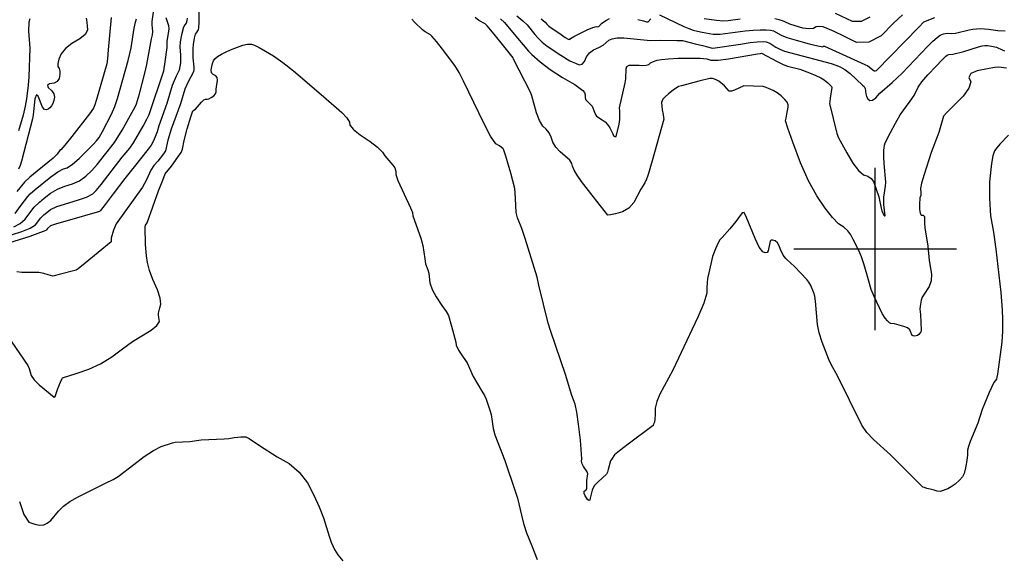
# Model space of a CAD drawing. Extents: x 364695 to 367895, y 1016579 to 1019579.
# Drawn here: x 365737 to 366040, y 1018904 to 1019071 of the extents above; entities that cross this region are included whole.
import ezdxf

# ---------------------------------------------------------------- set-up
doc = ezdxf.new("R2010")
doc.units = 0
doc.header["$MEASUREMENT"] = 0
for name, color, linetype in [('GRID', 3, 'CONTINUOUS'), ('INDEX', 1, 'CONTINUOUS'), ('INTER', 33, 'CONTINUOUS')]:
    doc.layers.add(name, color=color, linetype=linetype)

# ---------------------------------------------------------------- blocks, each defined once
blk = doc.blocks.new('GRID')
at = {"layer": 'GRID'}
for p, q in [((0, -0.25), (0, 0.25)), ((-0.25, 0), (0.25, 0))]:
    blk.add_line(p, q, dxfattribs=at)

msp = doc.modelspace()

# ---------------------------------------------------------------- linework, layer by layer
at = {"layer": 'INDEX'}
for points in [[(365933.65, 1019072.05), (365941.17, 1019068.48), (365942.64, 1019067.86), (365944.04, 1019067.37), (365945.35, 1019067.02), (365946.81, 1019066.7), (365950.19, 1019066.14), (365952.28, 1019066.11), (365960.01, 1019067.12), (365962.42, 1019067.34), (365964.66, 1019067.46), (365966.45, 1019067.46), (365967.79, 1019067.34), (365968.68, 1019067.11), (365971.04, 1019065.84), (365972.84, 1019065.14), (365975.71, 1019064.25), (365979.65, 1019063.18), (365982.37, 1019062.51), (365983.85, 1019062.25), (365984.11, 1019062.38), (365984.4, 1019062.43), (365996.79, 1019056.81), (365997.76, 1019056.37), (365999.65, 1019054.87), (365999.98, 1019054.82), (366000.37, 1019054.96), (366013.45, 1019068.28), (366014.99, 1019069.87), (366018.38, 1019071.29)], [(365735.45, 1019010.93), (365737.01, 1019013.07), (365738.31, 1019014.8), (365739.36, 1019016.11), (365740.15, 1019017), (365741.59, 1019018.32), (365746.43, 1019022.23), (365748.64, 1019023.78), (365750.33, 1019024.71), (365751.47, 1019025.02), (365753.08, 1019026.07), (365755.14, 1019027.85), (365759.46, 1019032.2), (365760.52, 1019033.33), (365761.3, 1019034.34), (365762.39, 1019036.12), (365765.1, 1019041.48), (365766.11, 1019043.86), (365766.97, 1019046.31), (365770.24, 1019057.98), (365771.16, 1019061.91), (365772.09, 1019067.95), (365772.09, 1019067.95), (365772.46, 1019069.8), (365772.84, 1019070.86)], [(365897.24, 1019070.8), (365898.52, 1019069.79), (365899.03, 1019069.16), (365899.65, 1019068.55), (365903.43, 1019065.98), (365904.68, 1019065.05), (365905.57, 1019064.54), (365906.12, 1019064.45), (365906.32, 1019064.79), (365907.27, 1019065.4), (365911.42, 1019067.44), (365913.18, 1019068.17), (365914.24, 1019068.49), (365914.62, 1019068.39), (365915.02, 1019068.51), (365915.87, 1019069.43), (365916.5, 1019069.96), (365917.31, 1019070.45), (365918.32, 1019070.9)], [(365926.98, 1019070.66), (365928.71, 1019070.21), (365929.65, 1019069.97), (365929.94, 1019069.92), (365930.18, 1019069.97), (365930.97, 1019070.85)], [(365734.21, 1018971.62), (365739.38, 1018964.17), (365739.83, 1018963.26), (365740.41, 1018961.09), (365741.31, 1018959.75), (365742.86, 1018958.22), (365747.53, 1018954.37), (365747.8, 1018954.57), (365748.65, 1018957.04), (365749.46, 1018958.98), (365749.93, 1018960.12), (365750.04, 1018960.35), (365754.28, 1018961.72), (365758.1, 1018962.97), (365761.74, 1018964.66), (365765.2, 1018966.77), (365768.47, 1018969.32), (365771.58, 1018971.54), (365777.31, 1018975.02), (365779.1, 1018976.45), (365779.89, 1018977.73), (365779.69, 1018978.87), (365779.57, 1018979.71), (365779.53, 1018980.25), (365779.98, 1018981.92), (365780.34, 1018983.07), (365780.1, 1018984.9), (365779.28, 1018987.4), (365777.88, 1018990.58), (365776.84, 1018993.39), (365776.18, 1018995.84), (365775.88, 1018997.92), (365775.62, 1019001.38), (365775.49, 1019006.86), (365775.53, 1019007.29), (365776.09, 1019008.04), (365779.61, 1019017.87), (365780.86, 1019021.21), (365780.86, 1019021.21), (365781.67, 1019023.1), (365783.52, 1019025.51), (365785.49, 1019028.28), (365786.5, 1019029.71), (365786.93, 1019030.71), (365787.47, 1019033.4), (365788.41, 1019037), (365789.52, 1019040.65), (365790.16, 1019042.55), (365790.92, 1019043.08), (365792.8, 1019045.22), (365793.48, 1019045.86), (365794.05, 1019046.15), (365794.53, 1019046.1), (365795.1, 1019046.24), (365795.79, 1019046.58), (365796.58, 1019047.11), (365797.09, 1019047.72), (365797.32, 1019048.42), (365797.27, 1019049.21), (365797.74, 1019052), (365797.64, 1019052.78), (365797.18, 1019053.34), (365796.35, 1019053.68), (365795.87, 1019054.27), (365795.73, 1019055.11), (365795.94, 1019056.21), (365796.21, 1019057.14), (365796.53, 1019057.92), (365796.91, 1019058.54), (365797.71, 1019059.22), (365798.92, 1019059.97), (365800.56, 1019060.79), (365802.22, 1019061.52), (365805.56, 1019062.73), (365806.99, 1019063), (365808.16, 1019063), (365809.08, 1019062.71), (365810.52, 1019062.03), (365812.47, 1019060.94), (365814.93, 1019059.45), (365817.8, 1019057.4), (365821.06, 1019054.79), (365830.28, 1019046.92), (365835.92, 1019042.05), (365837.51, 1019040.36), (365838.34, 1019039.04), (365838.42, 1019038.08), (365839.51, 1019036.77), (365841.59, 1019035.09), (365844.67, 1019033.06), (365846.97, 1019031.3), (365848.49, 1019029.83), (365849.22, 1019028.63), (365851.66, 1019025.82), (365852.24, 1019024.93), (365852.56, 1019023.98), (365852.6, 1019022.94), (365853.18, 1019021.11), (365857.05, 1019012.64), (365857.65, 1019011.26), (365857.83, 1019010.19), (365860.26, 1019003.3), (365860.84, 1019001.12), (365861.44, 1018997), (365861.71, 1018995.42), (365862.43, 1018993.54), (365862.73, 1018992.51), (365863.07, 1018989.55), (365863.74, 1018987.58), (365864.97, 1018985.28), (365866.74, 1018982.64), (365868, 1018980.72), (365868.73, 1018979.51), (365869.71, 1018976.26), (365871.02, 1018971.3), (365871.11, 1018970.37), (365871.87, 1018968.87), (365873.32, 1018966.71), (365874.46, 1018964.93), (365876.38, 1018960.79), (365879.03, 1018956.26), (365879.8, 1018954.95), (365880.38, 1018953.78), (365881.52, 1018950.4), (365881.88, 1018949.07), (365882.53, 1018944.73), (365883, 1018942.81), (365886.05, 1018934.92), (365889.39, 1018925.18), (365890.03, 1018923.3), (365891.22, 1018918.09), (365891.79, 1018915.48), (365892.76, 1018912.65), (365894.35, 1018908.62), (365896.01, 1018904.47)]]:
    msp.add_lwpolyline(points, dxfattribs=at)
at = {"layer": 'INTER'}
for points in [[(365792.07, 1019078.58), (365791.93, 1019069.73), (365791.88, 1019068.1), (365791.74, 1019067.45), (365791.16, 1019066.55), (365790.89, 1019066.08), (365790.54, 1019064.89), (365790.26, 1019062.99), (365790.26, 1019062.99), (365790.11, 1019061.73), (365790.15, 1019058.82), (365790.44, 1019055.99), (365790.47, 1019055.28), (365790.31, 1019054.53), (365788.71, 1019051.45), (365787.65, 1019049.2), (365786.38, 1019044.68), (365783.49, 1019036.88), (365782.4, 1019033.51), (365781.72, 1019030.23), (365781.16, 1019029.26), (365779.39, 1019027.08), (365778.17, 1019025.68), (365777.19, 1019024.24), (365775.91, 1019021.29), (365774.67, 1019019.06), (365766.57, 1019007.71), (365765.75, 1019005.75), (365765.03, 1019003.31), (365764.98, 1019002.48), (365764.99, 1019002.2), (365757.01, 1018995.59), (365754.87, 1018993.85), (365754.29, 1018993.47), (365749.05, 1018992.17), (365747.44, 1018991.74), (365747.08, 1018991.65), (365745.61, 1018992.06), (365744.26, 1018992.48), (365742.74, 1018992.73), (365739.22, 1018992.72), (365737.53, 1018992.79), (365736, 1018993.01)], [(365731.18, 1019003.36), (365737.53, 1019005.36), (365740.14, 1019006.43), (365741.77, 1019007.41), (365743.4, 1019009.57), (365744.33, 1019010.5), (365745.2, 1019011.22), (365746.35, 1019012.13), (365748.32, 1019013.06), (365754.71, 1019015), (365757.46, 1019015.99), (365759.35, 1019017.01), (365760.39, 1019018.05), (365761.92, 1019019.84), (365768.43, 1019028.26), (365770.73, 1019031.07), (365771.85, 1019032.71), (365774.83, 1019037.81), (365775.98, 1019039.96), (365776.67, 1019041.41), (365781.18, 1019054.81), (365781.64, 1019057.56), (365782.2, 1019061.97), (365782.21, 1019063.95), (365782.73, 1019066.92), (365782.81, 1019067.83), (365782.76, 1019068.64), (365781.93, 1019071.14)], [(365735.09, 1019006.87), (365737.07, 1019007.89), (365738.61, 1019009.17), (365740.64, 1019011.91), (365741.38, 1019012.84), (365742.96, 1019014.41), (365744.44, 1019015.64), (365744.44, 1019015.64), (365746.39, 1019017.18), (365748.48, 1019018.42), (365750.72, 1019019.36), (365753.09, 1019020.01), (365755.27, 1019021.03), (365757.25, 1019022.43), (365759.03, 1019024.21), (365760.69, 1019026.02), (365766.08, 1019032.78), (365768.39, 1019036.58), (365771.51, 1019042.13), (365772.3, 1019043.58), (365772.83, 1019044.72), (365773.72, 1019047.75), (365775.35, 1019054.09), (365775.96, 1019056.74), (365777.46, 1019064.73), (365777.72, 1019065.87), (365777.84, 1019066.97), (365777.66, 1019069.01), (365777.61, 1019070.01), (365778, 1019072.93)], [(365765.02, 1019071.23), (365764.11, 1019061.33), (365763.86, 1019058.58), (365763.68, 1019057), (365760.52, 1019046.03), (365760, 1019044.37), (365759.59, 1019043.31), (365758.39, 1019041.58), (365752.96, 1019034.66), (365750.72, 1019031.91), (365749.52, 1019030.54), (365749.34, 1019030.55), (365748.4, 1019029.19), (365747.18, 1019027.98), (365742.25, 1019023.96), (365739.99, 1019022.06), (365738.35, 1019020.53), (365735.99, 1019017.69)], [(366040.36, 1019055.7), (366038.01, 1019055.99), (366036.71, 1019055.88), (366034.54, 1019055.49), (366031.36, 1019054.87), (366029.44, 1019053.98), (366028.78, 1019052.83), (366029.39, 1019051.42), (366029.39, 1019051.42), (366028.81, 1019049.48), (366027.05, 1019047.04), (366024.09, 1019044.08), (366022.08, 1019042.02), (366021.02, 1019040.86), (366019.56, 1019035.87), (366017.26, 1019029.68), (366015.06, 1019022.96), (366014.26, 1019020.25), (366013.89, 1019018.66), (366014.04, 1019017.32), (366014.04, 1019016.51), (366013.77, 1019015.73), (366013.6, 1019013.73), (366013.58, 1019012.12), (366013.78, 1019011.03), (366014.18, 1019010.46), (366014.78, 1019010.43), (366015.16, 1019009.99), (366015.21, 1019007.93), (366015.27, 1019006.5), (366016.2, 1019000.92), (366016.65, 1018996.43), (366017.32, 1018992.28), (366017.22, 1018990.22), (366016.64, 1018988.42), (366014.86, 1018985.81), (366014.47, 1018985.2), (366014.17, 1018984.28), (366013.83, 1018982.37), (366013.74, 1018981.53), (366013.98, 1018979.85), (366014.17, 1018974.88), (366014.05, 1018974.51), (366013.46, 1018973.73), (366013.05, 1018973.42), (366012.6, 1018973.24), (366012.09, 1018973.18), (366011.69, 1018973.23), (366011.41, 1018973.4), (366010.84, 1018974.56), (366010.61, 1018975.15), (366009.91, 1018975.69), (366008.76, 1018976.19), (366005.95, 1018976.95), (366004.83, 1018977.07), (366004.36, 1018977.32), (366003.78, 1018977.86), (366003.08, 1018978.67), (366002.16, 1018980.19), (365999.67, 1018985.38), (365998.75, 1018987.53), (365997.53, 1018991.91), (365996.48, 1018995.41), (365995.78, 1018997.59), (365994.93, 1018999.56), (365993.19, 1019002.97), (365992.54, 1019004.31), (365991.58, 1019005.55), (365990.31, 1019006.68), (365988.74, 1019007.71), (365986.83, 1019009.66), (365984.59, 1019012.54), (365982.01, 1019016.35), (365979.5, 1019021.01), (365977.05, 1019026.52), (365974.67, 1019032.88), (365973.12, 1019037.2), (365972.41, 1019039.49), (365972.65, 1019040.26), (365972.96, 1019042.08), (365973.09, 1019042.99), (365973.19, 1019043.75), (365973.25, 1019044.38), (365972.92, 1019045.15), (365972.21, 1019046.06), (365971.1, 1019047.12), (365969.9, 1019048.02), (365968.59, 1019048.78), (365967.17, 1019049.39), (365966.16, 1019049.81), (365965.56, 1019050.04), (365959.59, 1019050.21), (365956.77, 1019048.85), (365955.82, 1019048.57), (365955.13, 1019048.61), (365953.63, 1019050.2), (365951.88, 1019051.67), (365950.9, 1019052.22), (365949.99, 1019052.47), (365949.13, 1019052.43), (365945.74, 1019051.69), (365940.41, 1019050.23), (365939.52, 1019050.03), (365937.91, 1019048.88), (365936.45, 1019047.75), (365935.39, 1019046.82), (365934.71, 1019046.08), (365934.23, 1019045.1), (365934.52, 1019042.86), (365934.52, 1019042.86), (365934.75, 1019041.43), (365934.9, 1019040.47), (365934.97, 1019039.99), (365931.41, 1019027.16), (365930.15, 1019022.92), (365929.42, 1019020.83), (365929.23, 1019020.9), (365929.17, 1019020.32), (365927.9, 1019018.41), (365925.73, 1019014.36), (365924.18, 1019012.59), (365922.31, 1019011.42), (365920.12, 1019010.84), (365918.62, 1019010.49), (365917.82, 1019010.37), (365913.21, 1019016.15), (365909.7, 1019020.81), (365908.38, 1019022.7), (365907.45, 1019024.26), (365906.9, 1019025.47), (365906.74, 1019026.35), (365906.04, 1019027.39), (365903.06, 1019029.95), (365901.74, 1019031.38), (365900.84, 1019032.86), (365900.38, 1019034.41), (365899.71, 1019035.76), (365898.84, 1019036.9), (365897.76, 1019037.83), (365896.76, 1019039.51), (365895.83, 1019041.92), (365894.36, 1019047.19), (365894.01, 1019048.28), (365888.74, 1019058.45), (365888.67, 1019058.79), (365885.75, 1019062.48), (365882.8, 1019066.13), (365880.65, 1019068.68), (365880.09, 1019069.26), (365878.12, 1019070.36), (365877.01, 1019071.28)], [(365889.81, 1019071.73), (365891.63, 1019070.24), (365892.94, 1019068.99), (365895.36, 1019066.01), (365896.32, 1019064.93), (365897.55, 1019063.71), (365899.15, 1019062.43), (365903.35, 1019059.69), (365906.09, 1019057.94), (365906.83, 1019057.56), (365907.78, 1019057.15), (365908.94, 1019056.71), (365909.9, 1019056.89), (365910.64, 1019057.71), (365911.18, 1019059.16), (365912.09, 1019060.36), (365912.09, 1019060.36), (365913.38, 1019061.32), (365915.03, 1019062.03), (365916.36, 1019062.75), (365918.05, 1019064.23), (365919.15, 1019064.72), (365920.68, 1019064.97), (365922.64, 1019064.97), (365927.78, 1019064.43), (365930.94, 1019064.19), (365933.99, 1019064.24), (365939.01, 1019064.18), (365940.76, 1019064.16), (365944.68, 1019063.17), (365946.84, 1019062.59), (365948.45, 1019062.18), (365949.53, 1019061.94), (365950.06, 1019061.86), (365958.54, 1019063.08), (365961.57, 1019063.54), (365963.67, 1019063.8), (365965.75, 1019063.86), (365966.44, 1019063.8), (365967.56, 1019063.35), (365969.43, 1019062.1), (365970.67, 1019061.46), (365972.14, 1019060.91), (365983.02, 1019057.99), (365986.46, 1019057.11), (365987.94, 1019056.63), (365989.24, 1019056.11), (365990.68, 1019055.24), (365992.26, 1019054.02), (365996.12, 1019050.45), (365996.59, 1019050.04), (365996.91, 1019049.45), (365997.12, 1019047.75), (365997.34, 1019046.95), (365997.75, 1019046.27), (365998.34, 1019045.72), (365999.16, 1019045.82), (366000.2, 1019046.57), (366001.46, 1019047.97), (366005.24, 1019051.29), (366008.33, 1019054.15), (366016.09, 1019062.29), (366017.77, 1019063.97), (366019.07, 1019065.14), (366020, 1019065.81), (366021.05, 1019066.23), (366022.23, 1019066.41), (366023.53, 1019066.33), (366024.73, 1019066.38), (366028.89, 1019067.42), (366029.98, 1019067.64), (366031.14, 1019067.78), (366032.38, 1019067.82), (366034.88, 1019067.68), (366037.75, 1019067.24), (366039.96, 1019067.17)], [(366008.4, 1019072.1), (366005.58, 1019069.51), (366001.85, 1019065.61), (365998.08, 1019063.64), (365994.24, 1019063.59), (365990.36, 1019065.48), (365987.36, 1019066.9), (365985.25, 1019067.85), (365984.02, 1019068.33), (365982.91, 1019068.49), (365981.89, 1019068.33), (365980.99, 1019067.85), (365979.61, 1019067.74), (365977.75, 1019068.01), (365975.42, 1019068.64), (365973.72, 1019069.16), (365972.23, 1019069.88), (365971.49, 1019070.2), (365970.47, 1019070.54), (365969.14, 1019070.89)], [(365998.32, 1019071.4), (365995.66, 1019070.02), (365992.98, 1019069.99), (365987.74, 1019072.47)], [(365788.39, 1019071.06), (365788.32, 1019070.19), (365788.07, 1019069.52), (365787.64, 1019069.03), (365787.26, 1019068.26), (365786.63, 1019065.88), (365786.25, 1019063.78), (365786.15, 1019062.08), (365786.35, 1019059.76), (365786.39, 1019058.54), (365786.33, 1019057.34), (365786.17, 1019056.17), (365785.89, 1019055.09), (365784.98, 1019053.19), (365783.82, 1019050.34), (365782.13, 1019044.8), (365779.68, 1019037.94), (365779.13, 1019036.1), (365778.55, 1019034.49), (365777.94, 1019033.12), (365777.29, 1019031.98), (365776.44, 1019030.73), (365772.09, 1019025.33), (365769.26, 1019021.68), (365765.65, 1019016.93), (365763.15, 1019013.66), (365761.75, 1019011.89), (365761.46, 1019011.59), (365751.49, 1019008.67), (365748.16, 1019007.7), (365746.31, 1019007.08), (365745.42, 1019006.3), (365745.12, 1019005.92), (365744.92, 1019005.65), (365739.98, 1019003.86), (365730.06, 1019000.72)], [(365757.3, 1019071.08), (365757.43, 1019070.54), (365757.56, 1019069.74), (365757.67, 1019068.69), (365757.76, 1019067.38), (365757, 1019066.03), (365755.36, 1019064.64), (365752.87, 1019063.22), (365750.97, 1019061.7), (365749.67, 1019060.1), (365748.97, 1019058.42), (365748.63, 1019057.1), (365748.64, 1019056.15), (365749.01, 1019055.58), (365749.2, 1019054.77), (365749.2, 1019054.77), (365749.2, 1019053.72), (365749.03, 1019052.44), (365748.44, 1019051.53), (365747.45, 1019051), (365746.04, 1019050.85), (365745.45, 1019050.42), (365745.68, 1019049.72), (365746.72, 1019048.73), (365747.34, 1019047.74), (365747.56, 1019046.73), (365747.37, 1019045.71), (365747.08, 1019044.82), (365746.69, 1019044.07), (365746.2, 1019043.44), (365745.67, 1019043.05), (365745.12, 1019042.87), (365744.54, 1019042.92), (365743.92, 1019043.63), (365742.58, 1019047.03), (365742.02, 1019047.43), (365741.57, 1019046.2), (365740.99, 1019041.3), (365740.83, 1019040.09), (365737.43, 1019027.06), (365737.06, 1019025.69), (365736.48, 1019024.62)], [(365739.95, 1019070.86), (365739.67, 1019069.79), (365739.61, 1019067.02), (365739.98, 1019061.85), (365739.68, 1019052.95), (365739.51, 1019050.41), (365738.96, 1019046.21), (365738.57, 1019044), (365737.91, 1019041.15), (365736.53, 1019036.42)], [(366041.03, 1019035.05), (366038.34, 1019032.29), (366037.37, 1019031.15), (366036.74, 1019030.24), (366036.2, 1019028.65), (366035.78, 1019026.28), (366035.19, 1019020.67), (366035.15, 1019015.68), (366035.36, 1019011.98), (366035.48, 1019010.16), (366036.35, 1019005.14), (366037.13, 1018999.92), (366038.65, 1018986.58), (366039.03, 1018981.28), (366039.13, 1018978.33), (366039.11, 1018974.69), (366038.9, 1018971.36), (366037.6, 1018961.51), (366037.46, 1018960.55), (366037.33, 1018959.97), (366036.49, 1018958.94), (366035.05, 1018955.85), (366032.94, 1018950.61), (366031.52, 1018946.4), (366031.52, 1018946.4), (366029.22, 1018940.72), (366028.66, 1018939.24), (366028.38, 1018938.12), (366028.36, 1018936.69), (366028.21, 1018934.93), (366027.74, 1018932.69), (366027.4, 1018930.92), (366026.84, 1018929.92), (366025.9, 1018928.83), (366024.57, 1018927.66), (366023.38, 1018926.77), (366022.32, 1018926.15), (366020.32, 1018925.42), (366019.99, 1018925.33), (366019.08, 1018925.51), (366018.16, 1018925.73), (366016.88, 1018926.05), (366015.86, 1018926.32), (366015.13, 1018926.55), (366014.67, 1018926.74), (366007.71, 1018933.71), (366004.72, 1018936.69), (365999.51, 1018941.38), (365997.46, 1018943.57), (365995.85, 1018945.82), (365988.27, 1018961.19), (365986.57, 1018964.25), (365985.76, 1018965.96), (365983.64, 1018971.35), (365982.78, 1018974.18), (365982.22, 1018976.81), (365981.6, 1018983.9), (365981.47, 1018985.43), (365981.12, 1018986.55), (365980.17, 1018988.76), (365979.58, 1018989.79), (365978.97, 1018990.6), (365975.21, 1018994.59), (365972.96, 1018996.64), (365972.51, 1018997.04), (365971.72, 1018998.06), (365970.9, 1018999.81), (365970.45, 1019001.02), (365969.91, 1019001.91), (365969.28, 1019002.49), (365968.56, 1019002.76), (365968.02, 1019002.72), (365967.66, 1019002.38), (365967.07, 1018999.4), (365966.74, 1018998.93), (365966.18, 1018998.84), (365965.4, 1018999.12), (365964.35, 1019000.59), (365963.05, 1019003.25), (365960.4, 1019009.71), (365959.83, 1019011.06), (365959.69, 1019011.24), (365959.12, 1019011.08), (365957.16, 1019008.51), (365955.34, 1019006.21), (365952.89, 1019003.57), (365952.24, 1019002.78), (365951.68, 1019001.91), (365950.84, 1019000.07), (365950.01, 1018997.74), (365948.81, 1018992.63), (365948.47, 1018990.96), (365948.24, 1018988.19), (365948.2, 1018986.37), (365947.27, 1018983.33), (365945.46, 1018979.06), (365937.71, 1018962.68), (365933.74, 1018955.3), (365932.81, 1018953.08), (365932.33, 1018951), (365932.31, 1018949.06), (365932.24, 1018947.63), (365932.13, 1018946.73), (365931.86, 1018946.05), (365931.72, 1018945.66), (365923.99, 1018939.94), (365921.31, 1018937.92), (365919.81, 1018936.64), (365918.87, 1018935.2), (365918.58, 1018934.81), (365917.91, 1018932.18), (365917.67, 1018931.31), (365917.39, 1018930.69), (365914.77, 1018928.29), (365914.04, 1018927.61), (365913.57, 1018927.06), (365912.95, 1018925.8), (365912.33, 1018923.3), (365912.19, 1018922.69), (365911.93, 1018922.54), (365911.56, 1018922.85), (365910.74, 1018924.25), (365910.54, 1018924.75), (365910.47, 1018925.13), (365910.54, 1018925.44), (365910.54, 1018925.44), (365911.08, 1018925.86), (365911.29, 1018926.21), (365911.28, 1018928.72), (365911.62, 1018930.83), (365911.46, 1018931.43), (365910.32, 1018933.03), (365909.88, 1018933.86), (365909.71, 1018934.67), (365909.8, 1018935.44), (365909.33, 1018941.16), (365908.77, 1018946.1), (365908.23, 1018949.77), (365907.7, 1018952.19), (365906.65, 1018954.86), (365904.72, 1018961.41), (365900.2, 1018974.56), (365899.39, 1018977.17), (365896.59, 1018988.85), (365896.03, 1018991.3), (365892.35, 1019003.19), (365891.35, 1019006.31), (365890, 1019009.64), (365889.6, 1019011.21), (365889.34, 1019015.51), (365889.26, 1019017.31), (365889.14, 1019018.57), (365887.91, 1019023.39), (365886.93, 1019026.84), (365886.4, 1019028.59), (365886.03, 1019029.78), (365885.81, 1019030.4), (365885.58, 1019030.88), (365884.44, 1019031.71), (365883.35, 1019032.36), (365881.73, 1019034.69), (365879.59, 1019038.68), (365875.05, 1019048.29), (365873.4, 1019051.67), (365872.03, 1019054.3), (365870.7, 1019056.46), (365866.95, 1019061.55), (365865.04, 1019063.82), (365863.61, 1019065.47), (365863.21, 1019065.93), (365861.63, 1019066.86), (365860.79, 1019067.45), (365858.36, 1019069.7), (365857.51, 1019070.74)], [(365884.78, 1019070.84), (365886.02, 1019069.68), (365890.03, 1019064.89), (365891.68, 1019062.85), (365893.41, 1019060.91), (365894.43, 1019059.83), (365896.96, 1019057.6), (365900.07, 1019055.24), (365903.82, 1019052.75), (365906.72, 1019051.12), (365907.61, 1019050.61), (365910.06, 1019048.82), (365910.61, 1019048.19), (365910.84, 1019047.5), (365910.75, 1019046.77), (365910.95, 1019046.06), (365912.26, 1019044.7), (365912.9, 1019043.93), (365913.64, 1019042.12), (365913.95, 1019041.41), (365914.3, 1019040.93), (365915.98, 1019039.78), (365916.91, 1019039.11), (365917.7, 1019038.29), (365918.36, 1019037.34), (365919.27, 1019035.46), (365919.56, 1019034.85), (365919.89, 1019034.66), (365920.15, 1019034.62), (365920.31, 1019034.65), (365921.24, 1019038.46), (365921.48, 1019039.9), (365921.42, 1019042.47), (365921.4, 1019043.44), (365923.08, 1019051.17), (365923.29, 1019052.33), (365923.36, 1019055.48), (365923.65, 1019056.16), (365924.28, 1019056.53), (365927.4, 1019056.54), (365928.56, 1019056.44), (365929.54, 1019056.54), (365930.33, 1019056.83), (365930.94, 1019057.31), (365931.8, 1019057.73), (365932.9, 1019058.07), (365934.26, 1019058.35), (365936.43, 1019058.56), (365939.42, 1019058.7), (365943.22, 1019058.78), (365946.17, 1019058.72), (365948.25, 1019058.5), (365949.48, 1019058.14), (365951.7, 1019058.15), (365954.92, 1019058.52), (365963.85, 1019060.08), (365964.7, 1019060.22), (365964.99, 1019060.25), (365969.9, 1019057.69), (365971.68, 1019056.83), (365973.04, 1019056.28), (365976.83, 1019055.31), (365979.77, 1019054.25), (365981.75, 1019053.42), (365983.27, 1019052.7), (365984.34, 1019052.09), (365985.47, 1019051.14), (365986.28, 1019050.36), (365986.53, 1019050.03), (365986.66, 1019049.72), (365986.19, 1019046.39), (365986.04, 1019045.4), (365985.99, 1019044.82), (365988.21, 1019035.52), (365988.67, 1019034.25), (365991.32, 1019029.59), (365993.16, 1019026.41), (365994.85, 1019024.15), (365996.39, 1019022.8), (365997.77, 1019022.37), (365998.8, 1019021.71), (365999.46, 1019020.81), (366001.07, 1019016.01), (366001.07, 1019016.01), (366001.85, 1019012.6), (366002.06, 1019011.71), (366002.34, 1019010.99), (366002.69, 1019010.44), (366002.93, 1019010.18), (366003.07, 1019010.2), (366002.7, 1019013.71), (366002.66, 1019015.92), (366003.17, 1019019.35), (366003.29, 1019020.61), (366002.73, 1019026.35), (366002.65, 1019028.26), (366002.68, 1019030.43), (366002.73, 1019031.13), (366002.88, 1019031.98), (366003.09, 1019032.71), (366004.7, 1019035.89), (366006.21, 1019038.72), (366007.72, 1019041.27), (366010.77, 1019045.53), (366011.94, 1019047.23), (366013.19, 1019049.8), (366014.33, 1019051.45), (366016.17, 1019053.63), (366018.71, 1019056.32), (366020.56, 1019058.23), (366021.71, 1019059.35), (366022.17, 1019059.68), (366022.69, 1019059.89), (366023.91, 1019059.94), (366027.23, 1019060.74), (366031.79, 1019062.18), (366032.93, 1019062.52), (366033.69, 1019062.64), (366034.55, 1019062.63), (366035.73, 1019062.48), (366037.26, 1019062.09), (366039.07, 1019061.3), (366039.73, 1019060.99)], [(365958.46, 1019070.7), (365954.83, 1019070.22), (365953.11, 1019070.17), (365951.18, 1019070.3), (365947.44, 1019070.87)], [(365736.78, 1018922.32), (365738.17, 1018918.3), (365739.74, 1018915.96), (365741.5, 1018915.31), (365743.02, 1018915.03), (365744.29, 1018915.12), (365745.33, 1018915.57), (365746.42, 1018916.42), (365748.79, 1018919.29), (365750.37, 1018920.83), (365752.32, 1018922.29), (365754.65, 1018923.64), (365763.23, 1018927.88), (365765.59, 1018929.05), (365767.17, 1018929.95), (365771.98, 1018933.66), (365775.18, 1018936.1), (365778, 1018937.95), (365780.43, 1018939.19), (365783.88, 1018940.29), (365784.67, 1018940.52), (365789.17, 1018940.78), (365792.67, 1018941.27), (365799.82, 1018941.57), (365801.21, 1018941.72), (365802.88, 1018941.94), (365803.94, 1018942.06), (365804.89, 1018942.14), (365805.72, 1018942.17), (365806.43, 1018942.16), (365807.5, 1018941.71), (365810.67, 1018939.48), (365816.09, 1018936.04), (365819.75, 1018933.93), (365822.85, 1018931.27), (365825.39, 1018928.04), (365827.37, 1018924.26), (365829, 1018920.67), (365830.29, 1018917.29), (365832.03, 1018911.59), (365832.68, 1018909.73), (365833.68, 1018907.51), (365834.68, 1018905.9), (365836.27, 1018904)]]:
    msp.add_lwpolyline(points, dxfattribs=at)

# ---------------------------------------------------------------- block references
at = {"layer": 'GRID', "xscale": 100, "yscale": 100, "zscale": 100}
msp.add_blockref('GRID', (366000, 1019000), dxfattribs=at)

doc.saveas('drawing.dxf')
